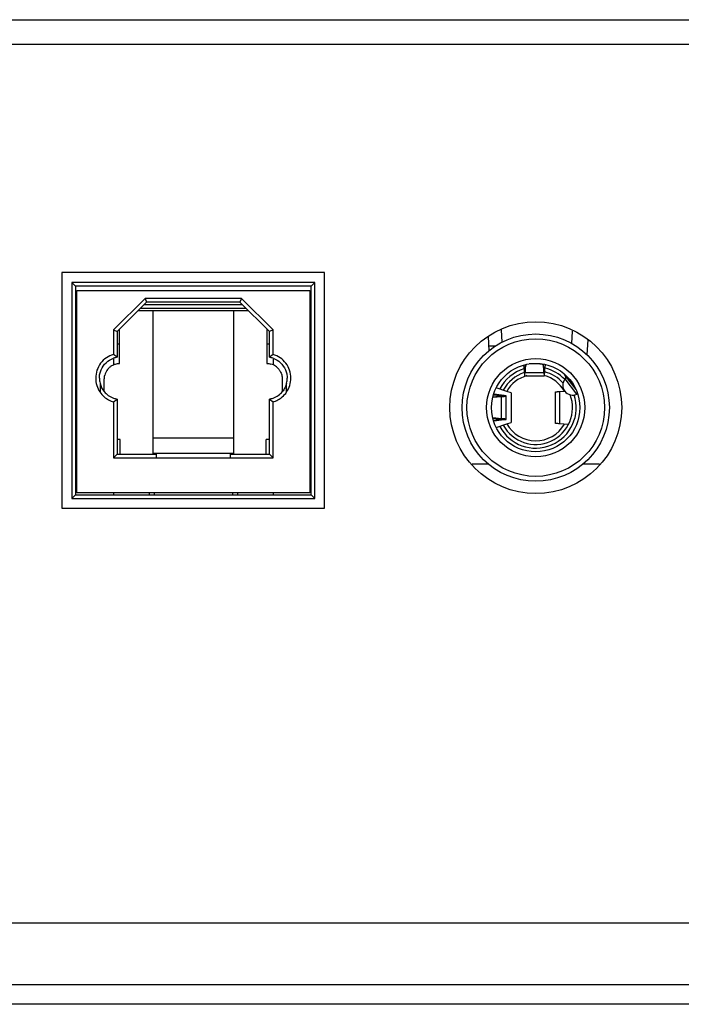
# Model space of a CAD drawing. Units: inches. Extents: x -70 to 1119, y -54 to 787.
# Drawn here: x 451 to 456, y 199 to 207 of the extents above; entities that cross this region are included whole.
import ezdxf

# ---------------------------------------------------------------- set-up
doc = ezdxf.new("R2010")
doc.units = ezdxf.units.IN
doc.header["$LTSCALE"] = 20
doc.header["$MEASUREMENT"] = 0
doc.layers.get('0').update_dxf_attribs({"linetype": 'CONTINUOUS'})

msp = doc.modelspace()

# ---------------------------------------------------------------- linework, layer by layer
at = {"linetype": 'Continuous'}
for p, q in [((203.3525, 207.04803), (463.83249, 207.04803)), ((422.36085, 206.84803), (463.83251, 206.84803)), ((453.12537, 204.98803), (450.98537, 204.98803)), ((450.98537, 204.98803), (450.98537, 203.06803)), ((453.12537, 203.06803), (453.12537, 204.98803)), ((453.04537, 204.90803), (451.06537, 204.90803)), ((451.06537, 204.90803), (451.09537, 204.87803)), ((451.06537, 204.90803), (451.06537, 203.14803)), ((453.01537, 204.87803), (451.09537, 204.87803)), ((451.09537, 204.87803), (451.09537, 203.17803)), ((451.10537, 204.84303), (453.00537, 204.84303)), ((451.10537, 203.19303), (451.10537, 204.84303)), ((453.00537, 204.84303), (453.00537, 203.19303)), ((453.04537, 204.90803), (453.01537, 204.87803)), ((453.01537, 203.17803), (453.01537, 204.87803)), ((453.04537, 203.14803), (453.04537, 204.90803)), ((451.66294, 204.77803), (451.40537, 204.52045)), ((452.4478, 204.77803), (451.66294, 204.77803)), ((451.66294, 204.77803), (451.67537, 204.74803)), ((452.4478, 204.77803), (452.43537, 204.74803)), ((452.70537, 204.52045), (452.4478, 204.77803)), ((451.67537, 204.74803), (451.43537, 204.50803)), ((451.62537, 204.69803), (452.48537, 204.69803)), ((451.65537, 204.72803), (452.45537, 204.72803)), ((452.43537, 204.74803), (451.67537, 204.74803)), ((452.67537, 204.50803), (452.43537, 204.74803)), ((451.60544, 204.67809), (452.5053, 204.67809)), ((451.72537, 204.67809), (451.72537, 203.50803)), ((452.38537, 203.50803), (452.38537, 204.67809)), ((451.09537, 204.53303), (451.10537, 204.53303)), ((451.40537, 204.52045), (451.43537, 204.50803)), ((451.40537, 204.52045), (451.40537, 204.32193)), ((451.45537, 204.24809), (451.45537, 204.52803)), ((452.65537, 204.52803), (452.65537, 204.24809)), ((452.70537, 204.52045), (452.67537, 204.50803)), ((452.70537, 204.32193), (452.70537, 204.52045)), ((453.01537, 204.53303), (453.00537, 204.53303)), ((454.56522, 204.52095), (454.57022, 204.42094)), ((451.43537, 204.50803), (451.43537, 204.29803)), ((452.67537, 204.29802), (452.67537, 204.50803)), ((454.45797, 204.46605), (454.46372, 204.351)), ((455.13992, 204.40905), (455.14505, 204.51159)), ((455.26537, 204.31803), (455.27151, 204.44086)), ((451.43537, 204.40803), (451.45537, 204.40803)), ((452.65537, 204.40803), (452.67537, 204.40803)), ((454.51651, 204.38803), (454.46187, 204.38803)), ((451.43537, 204.29803), (451.40537, 204.32193)), ((451.40537, 204.28948), (451.40537, 204.23576)), ((452.70537, 204.32193), (452.67537, 204.29802)), ((452.70537, 204.28948), (452.70537, 204.23581)), ((455.26537, 204.31803), (455.26382, 204.31803)), ((454.74638, 204.23404), (454.75282, 204.16972)), ((454.75282, 204.19887), (454.74927, 204.23433)), ((454.76194, 204.23703), (454.75851, 204.20064)), ((454.75851, 204.17325), (454.76345, 204.22576)), ((454.75851, 204.20064), (454.75851, 204.17325)), ((454.76345, 204.22576), (454.76345, 204.23756)), ((454.79338, 204.24612), (454.87736, 204.24612)), ((454.90729, 204.24193), (454.90729, 204.22576)), ((454.90729, 204.22576), (454.91223, 204.17325)), ((454.91223, 204.20064), (454.90835, 204.24182)), ((454.91223, 204.17325), (454.91223, 204.20064)), ((454.92195, 204.23918), (454.91791, 204.19887)), ((454.91791, 204.16972), (454.92479, 204.23832)), ((451.33037, 204.01825), (451.33037, 204.12111)), ((452.78037, 204.12111), (452.78037, 204.01817)), ((454.75282, 204.19887), (454.75851, 204.19887)), ((454.75282, 204.16972), (454.75282, 204.19887)), ((454.75555, 204.14803), (454.91519, 204.14803)), ((454.75851, 204.17325), (454.91223, 204.17325)), ((454.91223, 204.19887), (454.91791, 204.19887)), ((454.91791, 204.19887), (454.91791, 204.16972)), ((455.18118, 203.99867), (455.08467, 204.12221)), ((455.08622, 204.14558), (455.08885, 204.14006)), ((455.08657, 204.14575), (455.17294, 204.0352)), ((451.29537, 204.08684), (451.29537, 204.01591)), ((452.81537, 204.01577), (452.81537, 204.08684)), ((454.61004, 204.02039), (454.5241, 204.05047)), ((454.49652, 203.97223), (454.5665, 203.97826)), ((454.54205, 203.97826), (454.49718, 203.97439)), ((454.50261, 203.9923), (454.55567, 203.98566)), ((454.5892, 203.98566), (454.50384, 203.99635)), ((454.56238, 203.98122), (454.54205, 203.97826)), ((454.5665, 203.97826), (454.54205, 203.97826)), ((454.55567, 203.98566), (454.5892, 203.98566)), ((454.55567, 203.97998), (454.55567, 203.98566)), ((454.56537, 203.9828), (454.56238, 203.98122)), ((454.5665, 203.79779), (454.5665, 203.97826)), ((454.60537, 203.79325), (454.60537, 203.9828)), ((454.64537, 204.00803), (454.61004, 204.02039)), ((454.64537, 204.00803), (454.64537, 203.76803)), ((455.00537, 203.76079), (455.00537, 204.01526)), ((455.04045, 204.01959), (455.08132, 204.02303)), ((455.04045, 204.01959), (455.04045, 203.75646)), ((451.09537, 203.94303), (451.10537, 203.94303)), ((451.40537, 203.93412), (451.43537, 203.95803)), ((451.40537, 203.93412), (451.40537, 203.47803)), ((451.43537, 203.95803), (451.43537, 203.50803)), ((452.67537, 203.50803), (452.67537, 203.95802)), ((452.67537, 203.95802), (452.70537, 203.93412)), ((452.70537, 203.47803), (452.70537, 203.93412)), ((453.01537, 203.94303), (453.00537, 203.94303)), ((454.5665, 203.79779), (454.49652, 203.80382)), ((454.49718, 203.80166), (454.54205, 203.79779)), ((454.55567, 203.79039), (454.50261, 203.78375)), ((454.50384, 203.7797), (454.5892, 203.79039)), ((454.5241, 203.72558), (454.61004, 203.75566)), ((454.54205, 203.79779), (454.5665, 203.79779)), ((454.54205, 203.79779), (454.56238, 203.79483)), ((454.55567, 203.79039), (454.55567, 203.79607)), ((454.5892, 203.79039), (454.55567, 203.79039)), ((454.56238, 203.79483), (454.56537, 203.79325)), ((454.61004, 203.75566), (454.64537, 203.76803)), ((455.11118, 203.7505), (455.04045, 203.75646)), ((452.38537, 203.63809), (451.72537, 203.63809)), ((451.46037, 203.62809), (451.43537, 203.62809)), ((451.46037, 203.50803), (451.46037, 203.62809)), ((452.67537, 203.62809), (452.65037, 203.62809)), ((452.65037, 203.50803), (452.65037, 203.62809)), ((451.40537, 203.47803), (451.43537, 203.50803)), ((451.40537, 203.47803), (452.70537, 203.47803)), ((451.43537, 203.50803), (451.75537, 203.50803)), ((451.72537, 203.51809), (452.38537, 203.51809)), ((451.75537, 203.47803), (451.75537, 203.50803)), ((452.35537, 203.50803), (452.67537, 203.50803)), ((452.35537, 203.50803), (452.35537, 203.47803)), ((452.67537, 203.50803), (452.70537, 203.47803)), ((454.46014, 203.42803), (454.32905, 203.42803)), ((455.36434, 203.42803), (455.2306, 203.42803)), ((451.06537, 203.14803), (451.09537, 203.17803)), ((451.09537, 203.17803), (453.01537, 203.17803)), ((453.00537, 203.19303), (451.10537, 203.19303)), ((451.40537, 203.19303), (451.40537, 203.17803)), ((451.69537, 203.19303), (451.69537, 203.17803)), ((451.73537, 203.19303), (451.73537, 203.17803)), ((452.37537, 203.19303), (452.37537, 203.17803)), ((452.41537, 203.19303), (452.41537, 203.17803)), ((452.70537, 203.19303), (452.70537, 203.17803)), ((453.04537, 203.14803), (453.01537, 203.17803)), ((451.06537, 203.14803), (453.04537, 203.14803)), ((450.98537, 203.06803), (453.12537, 203.06803)), ((466.39537, 199.68783), (415.68623, 199.68783)), ((415.1834, 199.1879), (466.39537, 199.1879)), ((466.39537, 199.02763), (415.06501, 199.02763))]:
    msp.add_line(p, q, dxfattribs=at)
msp.add_lwpolyline([(455.08885, 204.14006), (455.0892, 204.132), (455.08633, 204.12446), (455.08467, 204.12221)], dxfattribs=at)
for centre, radius in [((454.84618, 203.88803), 0.7), ((454.84537, 203.88803), 0.6), ((454.84537, 203.88803), 0.56), ((454.84537, 203.88803), 0.4), ((454.84537, 203.88803), 0.36)]:
    msp.add_circle(centre, radius, dxfattribs=at)
for centre, radius, start, end in [((451.46492, 204.11917), 0.18128, 99.379988, 109.271247), ((452.64583, 204.11918), 0.18127, 70.72859, 80.620684), ((451.45729, 204.12123), 0.12686, 135.656856, 142.179784), ((451.45757, 204.12083), 0.12733, 125.014883, 135.618864), ((451.45786, 204.12044), 0.12782, 121.001664, 125.019696), ((452.65413, 204.12299), 0.12498, 64.185105, 74.406685), ((452.65317, 204.12093), 0.12725, 59.456174, 64.201623), ((452.65283, 204.12036), 0.12792, 51.277356, 59.452437), ((452.65349, 204.12119), 0.12686, 44.754523, 51.277451), ((452.65309, 204.12091), 0.12733, 34.11255, 44.716531), ((454.84537, 203.88803), 0.33, 106.928808, 152.487961), ((454.84537, 203.88803), 0.33, 44.311849, 76.596186), ((451.46333, 204.12812), 0.17296, 180.032477, 193.810177), ((451.45548, 204.12184), 0.12498, 155.087438, 165.309018), ((451.45755, 204.12091), 0.12725, 150.358507, 155.103956), ((451.45812, 204.12058), 0.12792, 142.179689, 150.35477), ((452.6527, 204.12063), 0.12782, 30.099331, 34.117363), ((452.64741, 204.12812), 0.17296, 346.189841, 359.970117), ((454.84537, 203.88803), 0.3, 108.097521, 151.659259), ((454.84536, 203.88802), 0.27, 105.297557, 150.642926), ((454.84536, 203.88802), 0.27, 30.094543, 74.967013), ((454.84537, 203.88803), 0.3, 41.82279, 75.781198), ((455.14553, 204.07028), 0.08, 139.526976, 296.463041), ((455.16537, 204.20731), 0.1, 204.545821, 218), ((451.46239, 204.12797), 0.17201, 193.8362, 219.729223), ((451.46336, 204.12874), 0.20323, 213.885102, 229.099606), ((451.46323, 204.12882), 0.17319, 219.767259, 234.432739), ((451.46245, 204.12797), 0.17206, 234.477918, 250.528899), ((451.46399, 204.13327), 0.17756, 250.631449, 260.724291), ((452.6482, 204.12812), 0.17225, 279.076516, 289.480449), ((452.64791, 204.12854), 0.17275, 289.521409, 305.485299), ((452.64746, 204.1288), 0.17322, 305.557122, 320.226026), ((452.64759, 204.12861), 0.20299, 310.856776, 326.076622), ((454.84537, 203.88803), 0.33, 207.512039, 18.349006), ((454.84537, 203.88803), 0.3, 208.340796, 20.402929), ((455.19009, 203.98076), 0.02, 99.370419, 116.463041), ((454.84536, 203.88802), 0.27, 209.356584, 329.906427)]:
    msp.add_arc(centre, radius, start, end, dxfattribs=at)
for points, knots in [([(451.40537, 204.32193), (451.38473, 204.31576), (451.34505, 204.29688), (451.29786, 204.25116), (451.26729, 204.19297), (451.2605, 204.14957), (451.26037, 204.12803)], [0, 0, 0, 0, 0.2500042, 0.5000031, 0.7499875, 1, 1, 1, 1]), ([(451.30449, 204.19632), (451.3138, 204.21783), (451.34158, 204.25743), (451.38297, 204.28253), (451.40508, 204.29029)], [0, 0, 0, 0, 0.4999929, 1, 1, 1, 1]), ([(452.85037, 204.12802), (452.85028, 204.14956), (452.84339, 204.19296), (452.81288, 204.25115), (452.76571, 204.29693), (452.726, 204.31572), (452.70537, 204.32193)], [0, 0, 0, 0, 0.2500042, 0.5000031, 0.7499875, 1, 1, 1, 1]), ([(452.70565, 204.29029), (452.72777, 204.28253), (452.76916, 204.25743), (452.79694, 204.21783), (452.80625, 204.19632)], [0, 0, 0, 0, 0.500007, 1, 1, 1, 1]), ([(451.39202, 204.23), (451.40151, 204.23571), (451.4221, 204.24469), (451.4443, 204.24783), (451.45537, 204.24809)], [0, 0, 0, 0, 0.4999765, 1, 1, 1, 1]), ([(454.75851, 204.20064), (454.75829, 204.19885), (454.75788, 204.19578), (454.75715, 204.1917), (454.7566, 204.18945), (454.75592, 204.18803), (454.75555, 204.18803)], [0, 0, 0, 0, 0.4106494, 0.7198362, 0.9153733, 1, 1, 1, 1]), ([(454.76345, 204.22576), (454.76373, 204.22875), (454.76624, 204.23498), (454.77124, 204.23926), (454.77412, 204.24102)], [0, 0, 0, 0, 0.4708875, 1, 1, 1, 1]), ([(454.87736, 204.24612), (454.87852, 204.24612), (454.88311, 204.24593), (454.88767, 204.24496), (454.89089, 204.24377)], [0, 0, 0, 0, 0.2540222, 1, 1, 1, 1]), ([(454.89089, 204.24377), (454.89516, 204.2422), (454.90276, 204.23777), (454.90692, 204.22963), (454.90729, 204.22576)], [0, 0, 0, 0, 0.5390915, 1, 1, 1, 1]), ([(454.91519, 204.18803), (454.91482, 204.18803), (454.91414, 204.18945), (454.91359, 204.1917), (454.91285, 204.19578), (454.91245, 204.19885), (454.91223, 204.20064)], [0, 0, 0, 0, 0.0846267, 0.2801638, 0.5893506, 1, 1, 1, 1]), ([(451.26037, 204.12803), (451.26045, 204.1082), (451.26625, 204.06831), (451.2836, 204.0319), (451.29464, 204.01543)], [0, 0, 0, 0, 0.500007, 1, 1, 1, 1]), ([(451.29037, 204.12803), (451.29044, 204.13971), (451.29275, 204.16313), (451.29985, 204.1856), (451.30449, 204.19632)], [0, 0, 0, 0, 0.4999874, 1, 1, 1, 1]), ([(452.76328, 204.18473), (452.76883, 204.17515), (452.77749, 204.15443), (452.78028, 204.13218), (452.78037, 204.12111)], [0, 0, 0, 0, 0.4999765, 1, 1, 1, 1]), ([(452.80625, 204.19632), (452.81089, 204.1856), (452.81798, 204.16314), (452.82029, 204.13972), (452.82037, 204.12803)], [0, 0, 0, 0, 0.5000126, 1, 1, 1, 1]), ([(452.81603, 204.01532), (452.8271, 204.0318), (452.84454, 204.06823), (452.85025, 204.10817), (452.85037, 204.12802)], [0, 0, 0, 0, 0.4999714, 1, 1, 1, 1]), ([(454.75555, 204.18803), (454.75523, 204.18803), (454.75459, 204.18922), (454.75408, 204.19117), (454.7534, 204.19467), (454.75303, 204.19733), (454.75282, 204.19887)], [0, 0, 0, 0, 0.0865732, 0.2812617, 0.5891657, 1, 1, 1, 1]), ([(454.75282, 204.16972), (454.75303, 204.16664), (454.75341, 204.16129), (454.75399, 204.15509), (454.75447, 204.15144), (454.75482, 204.14962), (454.75507, 204.14863), (454.75539, 204.14803), (454.75555, 204.14803)], [0, 0, 0, 0, 0.4206543, 0.7333277, 0.8454141, 0.9268827, 0.9775786, 1, 1, 1, 1]), ([(454.75555, 204.14803), (454.75574, 204.14803), (454.75608, 204.14875), (454.75635, 204.14989), (454.75673, 204.15202), (454.75724, 204.15627), (454.75787, 204.16347), (454.75829, 204.16968), (454.75851, 204.17325)], [0, 0, 0, 0, 0.0218165, 0.0726896, 0.1546174, 0.2673178, 0.5807426, 1, 1, 1, 1]), ([(454.91223, 204.17325), (454.91245, 204.16968), (454.91287, 204.16347), (454.9135, 204.15627), (454.91401, 204.15202), (454.91439, 204.14989), (454.91466, 204.14875), (454.915, 204.14803), (454.91519, 204.14803)], [0, 0, 0, 0, 0.4192574, 0.7326823, 0.8453826, 0.9273105, 0.9781835, 1, 1, 1, 1]), ([(454.91791, 204.19887), (454.91771, 204.19733), (454.91734, 204.19467), (454.91665, 204.19117), (454.91615, 204.18922), (454.91551, 204.18803), (454.91519, 204.18803)], [0, 0, 0, 0, 0.4108342, 0.7187383, 0.9134268, 1, 1, 1, 1]), ([(454.91519, 204.14803), (454.91535, 204.14803), (454.91567, 204.14863), (454.91592, 204.14962), (454.91627, 204.15144), (454.91675, 204.15509), (454.91733, 204.16129), (454.91771, 204.16664), (454.91791, 204.16972)], [0, 0, 0, 0, 0.0224214, 0.0731173, 0.1545859, 0.2666723, 0.5793457, 1, 1, 1, 1]), ([(455.08657, 204.14574), (455.08927, 204.14229), (455.09229, 204.1331), (455.08866, 204.12417), (455.08575, 204.1208)], [0, 0, 0, 0, 0.4964377, 1, 1, 1, 1]), ([(452.81537, 204.08684), (452.81222, 204.07429), (452.80322, 204.04977), (452.78887, 204.02793), (452.78059, 204.01798)], [0, 0, 0, 0, 0.499994, 1, 1, 1, 1]), ([(451.33029, 203.97512), (451.34113, 203.96574), (451.36489, 203.94921), (451.39164, 203.93826), (451.40537, 203.93412)], [0, 0, 0, 0, 0.499986, 1, 1, 1, 1]), ([(452.70537, 203.93412), (452.71909, 203.93823), (452.7458, 203.94923), (452.76954, 203.96571), (452.78038, 203.97508)], [0, 0, 0, 0, 0.5000043, 1, 1, 1, 1]), ([(454.55567, 203.98566), (454.55706, 203.98545), (454.55947, 203.98506), (454.56258, 203.98434), (454.56439, 203.9838), (454.56537, 203.98311), (454.56537, 203.9828)], [0, 0, 0, 0, 0.4106296, 0.7150398, 0.907993, 1, 1, 1, 1]), ([(454.5665, 203.97826), (454.57195, 203.97861), (454.57963, 203.97912), (454.58916, 203.97991), (454.59476, 203.98047), (454.59913, 203.981), (454.60246, 203.98157), (454.60424, 203.982), (454.60537, 203.98251), (454.60537, 203.9828)], [0, 0, 0, 0, 0.4158979, 0.5868843, 0.7300567, 0.8437128, 0.9266107, 0.9780766, 1, 1, 1, 1]), ([(454.60537, 203.9828), (454.60537, 203.98322), (454.60345, 203.98378), (454.60078, 203.98437), (454.59546, 203.98505), (454.59152, 203.98545), (454.5892, 203.98566)], [0, 0, 0, 0, 0.0760295, 0.2675414, 0.5776726, 1, 1, 1, 1]), ([(455.00537, 204.01526), (455.00537, 204.01552), (455.00635, 204.01602), (455.00796, 204.01643), (455.01091, 204.01697), (455.01482, 204.01748), (455.01985, 204.01801), (455.0285, 204.01877), (455.03549, 204.01926), (455.04045, 204.01959)], [0, 0, 0, 0, 0.0222788, 0.0730956, 0.1547887, 0.2671617, 0.4093091, 0.5801382, 1, 1, 1, 1]), ([(454.56537, 203.79325), (454.56537, 203.79294), (454.56439, 203.79225), (454.56258, 203.79171), (454.55947, 203.79099), (454.55706, 203.7906), (454.55567, 203.79039)], [0, 0, 0, 0, 0.0920071, 0.2849602, 0.5893704, 1, 1, 1, 1]), ([(454.60537, 203.79325), (454.60537, 203.79354), (454.60424, 203.79406), (454.60246, 203.79448), (454.59913, 203.79505), (454.59476, 203.79558), (454.58916, 203.79614), (454.57963, 203.79693), (454.57195, 203.79745), (454.5665, 203.79779)], [0, 0, 0, 0, 0.0219234, 0.0733893, 0.1562872, 0.2699433, 0.4131157, 0.5841021, 1, 1, 1, 1]), ([(454.5892, 203.79039), (454.59152, 203.7906), (454.59546, 203.791), (454.60078, 203.79168), (454.60345, 203.79227), (454.60537, 203.79283), (454.60537, 203.79325)], [0, 0, 0, 0, 0.4223274, 0.7324586, 0.9239705, 1, 1, 1, 1]), ([(455.04045, 203.75646), (455.03549, 203.75679), (455.0285, 203.75728), (455.01985, 203.75804), (455.01482, 203.75857), (455.01091, 203.75908), (455.00796, 203.75962), (455.00635, 203.76003), (455.00537, 203.76053), (455.00537, 203.76079)], [0, 0, 0, 0, 0.4198633, 0.5906889, 0.7328356, 0.8452093, 0.9269026, 0.9777215, 1, 1, 1, 1])]:
    msp.add_open_spline(points, degree=3, knots=knots, dxfattribs=at)
for points in [[(452.65537, 204.24809), (452.66627, 204.24783), (452.67722, 204.24629), (452.68772, 204.24337)], [(451.33037, 204.12111), (451.33046, 204.13201), (451.33182, 204.14299), (451.33458, 204.15353)]]:
    msp.add_open_spline(points, degree=3, dxfattribs=at)

doc.saveas('drawing.dxf')
